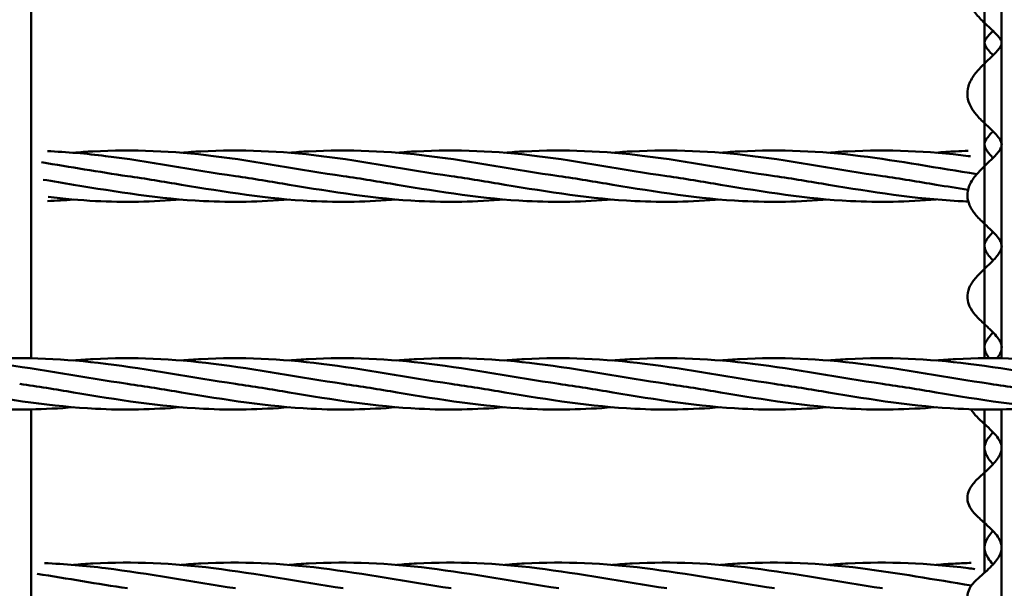
# Model space of a CAD drawing. Units: millimetres. Extents: x 1480 to 6920, y 915 to 5025.
# Drawn here: x 3275 to 3579, y 2833 to 3008 of the extents above; entities that cross this region are included whole.
import ezdxf

# ---------------------------------------------------------------- set-up
doc = ezdxf.new("R2010")
doc.units = ezdxf.units.MM
doc.header["$LTSCALE"] = 20
doc.layers.add('Visible (ISO)', color=7, linetype='Continuous', lineweight=50)

msp = doc.modelspace()

# ---------------------------------------------------------------- linework, layer by layer
at = {"layer": 'Visible (ISO)'}
for p, q in [((3278.47, 2903.7), (3278.47, 3016.29)), ((3573.17, 3016.26), (3573.17, 2903.74)), ((3578.47, 2903.7), (3578.47, 3016.29)), ((3278.47, 2779.36), (3278.47, 2887.91)), ((3573.17, 2887.88), (3573.17, 2837.45)), ((3578.47, 2779.36), (3578.47, 2887.91))]:
    msp.add_line(p, q, dxfattribs=at)
for points, knots in [([(3567.88, 3016.37), (3567.93, 3015.49), (3568.12, 3014.61), (3568.81, 3012.69), (3569.4, 3011.69), (3570.88, 3009.66), (3571.83, 3008.66), (3573.66, 3006.87), (3574.54, 3006.08), (3576, 3004.71), (3576.6, 3004.13), (3577.47, 3003.16), (3577.79, 3002.76), (3578.2, 3002.11), (3578.32, 3001.86), (3578.47, 3001.41), (3578.49, 3001.24), (3578.45, 3000.85), (3578.39, 3000.61), (3578.08, 3000), (3577.87, 2999.66), (3577.29, 2998.9), (3576.92, 2998.47), (3575.98, 2997.49), (3575.4, 2996.93), (3574.07, 2995.66), (3573.3, 2994.94), (3571.69, 2993.32), (3570.84, 2992.4), (3569.29, 2990.32), (3568.6, 2989.12), (3567.9, 2986.75), (3567.8, 2985.62), (3568.06, 2983.53), (3568.37, 2982.57), (3569.35, 2980.6), (3570.07, 2979.62), (3571.75, 2977.68), (3572.73, 2976.74), (3574.5, 2975.09), (3575.29, 2974.36), (3576.54, 2973.11), (3577.04, 2972.57), (3577.75, 2971.66), (3577.99, 2971.28), (3578.32, 2970.63), (3578.4, 2970.36), (3578.52, 2969.71), (3578.48, 2969.36), (3578.1, 2968.47), (3577.88, 2968.08), (3577.27, 2967.23), (3576.89, 2966.77), (3575.95, 2965.75), (3575.37, 2965.18), (3574.05, 2963.9), (3573.29, 2963.2), (3571.69, 2961.61), (3570.85, 2960.73), (3569.28, 2958.7), (3568.57, 2957.52), (3567.89, 2955.19), (3567.8, 2954.11), (3568.08, 2952.13), (3568.4, 2951.23), (3569.37, 2949.36), (3570.1, 2948.42), (3571.8, 2946.53), (3572.8, 2945.6), (3574.55, 2943.96), (3575.33, 2943.24), (3576.55, 2941.98), (3577.04, 2941.43), (3577.75, 2940.47), (3577.99, 2940.06), (3578.33, 2939.31), (3578.42, 2938.99), (3578.52, 2938.16), (3578.44, 2937.65), (3577.91, 2936.53), (3577.63, 2936.09), (3576.92, 2935.14), (3576.48, 2934.62), (3575.42, 2933.5), (3574.79, 2932.89), (3573.38, 2931.55), (3572.6, 2930.81), (3570.96, 2929.17), (3570.13, 2928.26), (3569.06, 2926.7), (3568.73, 2926.12), (3568.04, 2924.5), (3567.81, 2923.37), (3567.95, 2921.38), (3568.19, 2920.53), (3568.99, 2918.78), (3569.61, 2917.91), (3571.2, 2916.07), (3572.22, 2915.11), (3574.05, 2913.41), (3574.87, 2912.67), (3576.2, 2911.32), (3576.73, 2910.73), (3577.54, 2909.66), (3577.84, 2909.19), (3578.25, 2908.33), (3578.37, 2907.94), (3578.52, 2907.04), (3578.48, 2906.53), (3578.12, 2905.47), (3577.87, 2904.96), (3577.36, 2904.19), (3577.2, 2903.96), (3577.02, 2903.73)], [7.7445666, 7.7445666, 7.7445666, 7.7445666, 7.7478611, 7.7478611, 7.7522424, 7.7522424, 7.7574697, 7.7574697, 7.7622528, 7.7622528, 7.7662613, 7.7662613, 7.7695739, 7.7695739, 7.772523, 7.772523, 7.7762572, 7.7762572, 7.7799405, 7.7799405, 7.7829622, 7.7829622, 7.7860687, 7.7860687, 7.789653, 7.789653, 7.7938127, 7.7938127, 7.7986015, 7.7986015, 7.8039006, 7.8039006, 7.8080865, 7.8080865, 7.8118995, 7.8118995, 7.8166344, 7.8166344, 7.8219575, 7.8219575, 7.8264792, 7.8264792, 7.8302553, 7.8302553, 7.8334779, 7.8334779, 7.8366918, 7.8366918, 7.8424123, 7.8424123, 7.8457159, 7.8457159, 7.8489115, 7.8489115, 7.8525223, 7.8525223, 7.8566801, 7.8566801, 7.8614891, 7.8614891, 7.8669389, 7.8669389, 7.8710003, 7.8710003, 7.8746882, 7.8746882, 7.8794754, 7.8794754, 7.8849123, 7.8849123, 7.8894104, 7.8894104, 7.8931885, 7.8931885, 7.8964943, 7.8964943, 7.8999374, 7.8999374, 7.9060692, 7.9060692, 7.9094043, 7.9094043, 7.9127691, 7.9127691, 7.9165518, 7.9165518, 7.9208843, 7.9208843, 7.9259634, 7.9259634, 7.9287119, 7.9287119, 7.9331225, 7.9331225, 7.9365729, 7.9365729, 7.940999, 7.940999, 7.9467207, 7.9467207, 7.9513969, 7.9513969, 7.9553178, 7.9553178, 7.9587655, 7.9587655, 7.9622629, 7.9622629, 7.9675511, 7.9675511, 7.9713754, 7.9713754, 7.9729343, 7.9729343, 7.9729343, 7.9729343]), ([(3575.82, 2997.34), (3575.27, 2997.89), (3574.78, 2998.41), (3574.02, 2999.31), (3573.74, 2999.71), (3573.38, 3000.34), (3573.28, 3000.58), (3573.16, 3001.04), (3573.15, 3001.2), (3573.23, 3001.58), (3573.29, 3001.77), (3573.54, 3002.27), (3573.74, 3002.6), (3574.32, 3003.33), (3574.68, 3003.73), (3575.33, 3004.39), (3575.57, 3004.63), (3575.82, 3004.87)], [4.77881697, 4.77881697, 4.77881697, 4.77881697, 4.78236161, 4.78236161, 4.78561397, 4.78561397, 4.78857488, 4.78857488, 4.79258819, 4.79258819, 4.79535657, 4.79535657, 4.79842308, 4.79842308, 4.8014904, 4.8014904, 4.80310474, 4.80310474, 4.80310474, 4.80310474]), ([(3575.82, 2965.64), (3575.62, 2965.85), (3575.42, 2966.06), (3574.72, 2966.81), (3574.3, 2967.32), (3573.7, 2968.19), (3573.5, 2968.55), (3573.25, 2969.19), (3573.19, 2969.44), (3573.16, 2969.93), (3573.19, 2970.17), (3573.4, 2970.81), (3573.6, 2971.22), (3574.2, 2972.07), (3574.55, 2972.49), (3575.22, 2973.22), (3575.51, 2973.52), (3575.82, 2973.83)], [4.71603717, 4.71603717, 4.71603717, 4.71603717, 4.71739, 4.71739, 4.72101117, 4.72101117, 4.72417687, 4.72417687, 4.72753973, 4.72753973, 4.73121049, 4.73121049, 4.7350712, 4.7350712, 4.7382043, 4.7382043, 4.74021655, 4.74021655, 4.74021655, 4.74021655]), ([(3283.48, 2967.73), (3289.48, 2967.47), (3295.49, 2966.95), (3314.83, 2964.57), (3328.25, 2961.93), (3341.6, 2960)], [5.925501, 5.925501, 5.925501, 5.925501, 7.747849, 7.747849, 11.808338, 11.808338, 11.808338, 11.808338]), ([(3291.54, 2967.23), (3293.56, 2967.4), (3295.57, 2967.54), (3309.97, 2968.33), (3322.42, 2967.74), (3348.17, 2964.57), (3361.58, 2961.93), (3374.94, 2960)], [3.367232, 3.367232, 3.367232, 3.367232, 3.978329, 3.978329, 7.747849, 7.747849, 11.808338, 11.808338, 11.808338, 11.808338]), ([(3324.88, 2967.23), (3326.89, 2967.4), (3328.9, 2967.54), (3343.3, 2968.33), (3355.75, 2967.74), (3381.5, 2964.57), (3394.92, 2961.93), (3408.27, 2960)], [3.367232, 3.367232, 3.367232, 3.367232, 3.978329, 3.978329, 7.747849, 7.747849, 11.808338, 11.808338, 11.808338, 11.808338]), ([(3358.21, 2967.23), (3360.22, 2967.4), (3362.23, 2967.54), (3376.64, 2968.33), (3389.09, 2967.74), (3414.83, 2964.57), (3428.25, 2961.93), (3441.6, 2960)], [3.367232, 3.367232, 3.367232, 3.367232, 3.978329, 3.978329, 7.747849, 7.747849, 11.808338, 11.808338, 11.808338, 11.808338]), ([(3391.54, 2967.23), (3393.56, 2967.4), (3395.57, 2967.54), (3409.97, 2968.33), (3422.42, 2967.74), (3448.17, 2964.57), (3461.58, 2961.93), (3474.94, 2960)], [3.367232, 3.367232, 3.367232, 3.367232, 3.978329, 3.978329, 7.747849, 7.747849, 11.808338, 11.808338, 11.808338, 11.808338]), ([(3424.88, 2967.23), (3426.89, 2967.4), (3428.9, 2967.54), (3443.3, 2968.33), (3455.75, 2967.74), (3481.5, 2964.57), (3494.92, 2961.93), (3508.27, 2960)], [3.367232, 3.367232, 3.367232, 3.367232, 3.978329, 3.978329, 7.747849, 7.747849, 11.808338, 11.808338, 11.808338, 11.808338]), ([(3458.21, 2967.23), (3460.22, 2967.4), (3462.23, 2967.54), (3476.64, 2968.33), (3489.09, 2967.74), (3514.83, 2964.57), (3528.25, 2961.93), (3541.6, 2960)], [3.367232, 3.367232, 3.367232, 3.367232, 3.978329, 3.978329, 7.747849, 7.747849, 11.808338, 11.808338, 11.808338, 11.808338]), ([(3491.54, 2967.23), (3493.56, 2967.4), (3495.57, 2967.54), (3509.97, 2968.33), (3522.42, 2967.74), (3546.79, 2964.74), (3558.81, 2962.46), (3570.8, 2960.62)], [3.367232, 3.367232, 3.367232, 3.367232, 3.978329, 3.978329, 7.747849, 7.747849, 11.389154, 11.389154, 11.389154, 11.389154]), ([(3524.88, 2967.23), (3526.89, 2967.4), (3528.9, 2967.54), (3543.3, 2968.33), (3555.75, 2967.74), (3568.37, 2966.18), (3568.59, 2966.16), (3568.8, 2966.13)], [3.367232, 3.367232, 3.367232, 3.367232, 3.978329, 3.978329, 7.747849, 7.747849, 7.81445, 7.81445, 7.81445, 7.81445]), ([(3558.21, 2967.23), (3560.22, 2967.4), (3562.23, 2967.54), (3565.54, 2967.73), (3566.84, 2967.78), (3568.14, 2967.83)], [3.367232, 3.367232, 3.367232, 3.367232, 3.978329, 3.978329, 4.373394, 4.373394, 4.373394, 4.373394]), ([(3358.21, 2952.77), (3349.38, 2952.06), (3340.54, 2951.85), (3318.37, 2952.98), (3304.95, 2955.13), (3291.6, 2957.35)], [5.066955, 5.066955, 5.066955, 5.066955, 7.747849, 7.747849, 11.808338, 11.808338, 11.808338, 11.808338]), ([(3391.55, 2952.77), (3382.71, 2952.06), (3373.87, 2951.85), (3351.71, 2952.98), (3338.29, 2955.13), (3324.94, 2957.35)], [5.066955, 5.066955, 5.066955, 5.066955, 7.747849, 7.747849, 11.808338, 11.808338, 11.808338, 11.808338]), ([(3424.88, 2952.77), (3416.05, 2952.06), (3407.21, 2951.85), (3385.04, 2952.98), (3371.62, 2955.13), (3358.27, 2957.35)], [5.066955, 5.066955, 5.066955, 5.066955, 7.747849, 7.747849, 11.808338, 11.808338, 11.808338, 11.808338]), ([(3458.21, 2952.77), (3449.38, 2952.06), (3440.54, 2951.85), (3418.37, 2952.98), (3404.95, 2955.13), (3391.6, 2957.35)], [5.066955, 5.066955, 5.066955, 5.066955, 7.747849, 7.747849, 11.808338, 11.808338, 11.808338, 11.808338]), ([(3491.55, 2952.77), (3482.71, 2952.06), (3473.87, 2951.85), (3451.71, 2952.98), (3438.29, 2955.13), (3424.94, 2957.35)], [5.066955, 5.066955, 5.066955, 5.066955, 7.747849, 7.747849, 11.808338, 11.808338, 11.808338, 11.808338]), ([(3524.88, 2952.77), (3516.05, 2952.06), (3507.21, 2951.85), (3485.04, 2952.98), (3471.62, 2955.13), (3458.27, 2957.35)], [5.066955, 5.066955, 5.066955, 5.066955, 7.747849, 7.747849, 11.808338, 11.808338, 11.808338, 11.808338]), ([(3558.21, 2952.77), (3549.38, 2952.06), (3540.54, 2951.85), (3518.37, 2952.98), (3504.95, 2955.13), (3491.6, 2957.35)], [5.066955, 5.066955, 5.066955, 5.066955, 7.747849, 7.747849, 11.808338, 11.808338, 11.808338, 11.808338]), ([(3568.13, 2952.17), (3567.1, 2952.21), (3566.08, 2952.25), (3551.71, 2952.98), (3538.29, 2955.13), (3524.94, 2957.35)], [7.436517, 7.436517, 7.436517, 7.436517, 7.747849, 7.747849, 11.808338, 11.808338, 11.808338, 11.808338]), ([(3324.88, 2952.77), (3316.05, 2952.06), (3307.21, 2951.85), (3293.52, 2952.55), (3288.64, 2952.99), (3283.75, 2953.56)], [5.066955, 5.066955, 5.066955, 5.066955, 7.747849, 7.747849, 9.229671, 9.229671, 9.229671, 9.229671]), ([(3575.82, 2933.93), (3575.76, 2933.99), (3575.71, 2934.05), (3575.09, 2934.71), (3574.61, 2935.28), (3573.9, 2936.27), (3573.65, 2936.7), (3573.31, 2937.46), (3573.22, 2937.8), (3573.13, 2938.61), (3573.2, 2939.07), (3573.67, 2940.09), (3573.93, 2940.52), (3574.63, 2941.44), (3575.05, 2941.93), (3575.63, 2942.53), (3575.72, 2942.63), (3575.82, 2942.73)], [4.65324897, 4.65324897, 4.65324897, 4.65324897, 4.65363841, 4.65363841, 4.6574159, 4.6574159, 4.66074112, 4.66074112, 4.66414823, 4.66414823, 4.66993264, 4.66993264, 4.6733628, 4.6733628, 4.6766833, 4.6766833, 4.67733665, 4.67733665, 4.67733665, 4.67733665]), ([(3574.62, 2903.74), (3574.6, 2903.76), (3574.59, 2903.78), (3574.18, 2904.32), (3573.87, 2904.81), (3573.43, 2905.71), (3573.29, 2906.11), (3573.13, 2906.99), (3573.15, 2907.44), (3573.43, 2908.44), (3573.67, 2908.97), (3574.36, 2910.03), (3574.75, 2910.53), (3575.4, 2911.25), (3575.61, 2911.47), (3575.82, 2911.7)], [4.59347046, 4.59347046, 4.59347046, 4.59347046, 4.59358255, 4.59358255, 4.59707143, 4.59707143, 4.60050972, 4.60050972, 4.60530629, 4.60530629, 4.60965022, 4.60965022, 4.61302455, 4.61302455, 4.61446512, 4.61446512, 4.61446512, 4.61446512]), ([(3224.92, 2903.04), (3226.92, 2903.21), (3228.91, 2903.35), (3243.3, 2904.14), (3255.75, 2903.55), (3281.5, 2900.38), (3294.92, 2897.74), (3308.27, 2895.81)], [3.371371, 3.371371, 3.371371, 3.371371, 3.978329, 3.978329, 7.747849, 7.747849, 11.808338, 11.808338, 11.808338, 11.808338]), ([(3258.21, 2903.04), (3260.22, 2903.21), (3262.23, 2903.35), (3276.64, 2904.14), (3289.09, 2903.55), (3314.83, 2900.38), (3328.25, 2897.74), (3341.6, 2895.81)], [3.367232, 3.367232, 3.367232, 3.367232, 3.978329, 3.978329, 7.747849, 7.747849, 11.808338, 11.808338, 11.808338, 11.808338]), ([(3291.54, 2903.04), (3293.56, 2903.21), (3295.57, 2903.35), (3309.97, 2904.14), (3322.42, 2903.55), (3348.17, 2900.38), (3361.58, 2897.74), (3374.94, 2895.81)], [3.367232, 3.367232, 3.367232, 3.367232, 3.978329, 3.978329, 7.747849, 7.747849, 11.808338, 11.808338, 11.808338, 11.808338]), ([(3324.88, 2903.04), (3326.89, 2903.21), (3328.9, 2903.35), (3343.3, 2904.14), (3355.75, 2903.55), (3381.5, 2900.38), (3394.92, 2897.74), (3408.27, 2895.81)], [3.367232, 3.367232, 3.367232, 3.367232, 3.978329, 3.978329, 7.747849, 7.747849, 11.808338, 11.808338, 11.808338, 11.808338]), ([(3358.21, 2903.04), (3360.22, 2903.21), (3362.23, 2903.35), (3376.64, 2904.14), (3389.09, 2903.55), (3414.83, 2900.38), (3428.25, 2897.74), (3441.6, 2895.81)], [3.367232, 3.367232, 3.367232, 3.367232, 3.978329, 3.978329, 7.747849, 7.747849, 11.808338, 11.808338, 11.808338, 11.808338]), ([(3391.54, 2903.04), (3393.56, 2903.21), (3395.57, 2903.35), (3409.97, 2904.14), (3422.42, 2903.55), (3448.17, 2900.38), (3461.58, 2897.74), (3474.94, 2895.81)], [3.367232, 3.367232, 3.367232, 3.367232, 3.978329, 3.978329, 7.747849, 7.747849, 11.808338, 11.808338, 11.808338, 11.808338]), ([(3424.88, 2903.04), (3426.89, 2903.21), (3428.9, 2903.35), (3443.3, 2904.14), (3455.75, 2903.55), (3481.5, 2900.38), (3494.92, 2897.74), (3508.27, 2895.81)], [3.367232, 3.367232, 3.367232, 3.367232, 3.978329, 3.978329, 7.747849, 7.747849, 11.808338, 11.808338, 11.808338, 11.808338]), ([(3458.21, 2903.04), (3460.22, 2903.21), (3462.23, 2903.35), (3476.64, 2904.14), (3489.09, 2903.55), (3514.83, 2900.38), (3528.25, 2897.74), (3541.6, 2895.81)], [3.367232, 3.367232, 3.367232, 3.367232, 3.978329, 3.978329, 7.747849, 7.747849, 11.808338, 11.808338, 11.808338, 11.808338]), ([(3491.54, 2903.04), (3493.56, 2903.21), (3495.57, 2903.35), (3509.97, 2904.14), (3522.42, 2903.55), (3548.17, 2900.38), (3561.58, 2897.74), (3574.94, 2895.81)], [3.367232, 3.367232, 3.367232, 3.367232, 3.978329, 3.978329, 7.747849, 7.747849, 11.808338, 11.808338, 11.808338, 11.808338]), ([(3524.88, 2903.04), (3526.89, 2903.21), (3528.9, 2903.35), (3543.3, 2904.14), (3555.75, 2903.55), (3581.5, 2900.38), (3594.92, 2897.74), (3608.27, 2895.81)], [3.367232, 3.367232, 3.367232, 3.367232, 3.978329, 3.978329, 7.747849, 7.747849, 11.808338, 11.808338, 11.808338, 11.808338]), ([(3558.21, 2903.04), (3560.22, 2903.21), (3562.23, 2903.35), (3576.64, 2904.14), (3589.09, 2903.55), (3614.83, 2900.38), (3628.25, 2897.74), (3641.6, 2895.81)], [3.367232, 3.367232, 3.367232, 3.367232, 3.978329, 3.978329, 7.747849, 7.747849, 11.808338, 11.808338, 11.808338, 11.808338]), ([(3291.55, 2888.58), (3282.71, 2887.87), (3273.87, 2887.67), (3251.83, 2888.79), (3238.55, 2890.9), (3225.32, 2893.1)], [5.066955, 5.066955, 5.066955, 5.066955, 7.747849, 7.747849, 11.769186, 11.769186, 11.769186, 11.769186]), ([(3324.88, 2888.58), (3316.05, 2887.87), (3307.21, 2887.67), (3285.04, 2888.79), (3271.62, 2890.94), (3258.27, 2893.16)], [5.066955, 5.066955, 5.066955, 5.066955, 7.747849, 7.747849, 11.808338, 11.808338, 11.808338, 11.808338]), ([(3358.21, 2888.58), (3349.38, 2887.87), (3340.54, 2887.67), (3318.37, 2888.79), (3304.95, 2890.94), (3291.6, 2893.16)], [5.066955, 5.066955, 5.066955, 5.066955, 7.747849, 7.747849, 11.808338, 11.808338, 11.808338, 11.808338]), ([(3391.55, 2888.58), (3382.71, 2887.87), (3373.87, 2887.67), (3351.71, 2888.79), (3338.29, 2890.94), (3324.94, 2893.16)], [5.066955, 5.066955, 5.066955, 5.066955, 7.747849, 7.747849, 11.808338, 11.808338, 11.808338, 11.808338]), ([(3424.88, 2888.58), (3416.05, 2887.87), (3407.21, 2887.67), (3385.04, 2888.79), (3371.62, 2890.94), (3358.27, 2893.16)], [5.066955, 5.066955, 5.066955, 5.066955, 7.747849, 7.747849, 11.808338, 11.808338, 11.808338, 11.808338]), ([(3458.21, 2888.58), (3449.38, 2887.87), (3440.54, 2887.67), (3418.37, 2888.79), (3404.95, 2890.94), (3391.6, 2893.16)], [5.066955, 5.066955, 5.066955, 5.066955, 7.747849, 7.747849, 11.808338, 11.808338, 11.808338, 11.808338]), ([(3491.55, 2888.58), (3482.71, 2887.87), (3473.87, 2887.67), (3451.71, 2888.79), (3438.29, 2890.94), (3424.94, 2893.16)], [5.066955, 5.066955, 5.066955, 5.066955, 7.747849, 7.747849, 11.808338, 11.808338, 11.808338, 11.808338]), ([(3524.88, 2888.58), (3516.05, 2887.87), (3507.21, 2887.67), (3485.04, 2888.79), (3471.62, 2890.94), (3458.27, 2893.16)], [5.066955, 5.066955, 5.066955, 5.066955, 7.747849, 7.747849, 11.808338, 11.808338, 11.808338, 11.808338]), ([(3558.21, 2888.58), (3549.38, 2887.87), (3540.54, 2887.67), (3518.37, 2888.79), (3504.95, 2890.94), (3491.6, 2893.16)], [5.066955, 5.066955, 5.066955, 5.066955, 7.747849, 7.747849, 11.808338, 11.808338, 11.808338, 11.808338]), ([(3591.55, 2888.58), (3582.71, 2887.87), (3573.87, 2887.67), (3551.71, 2888.79), (3538.29, 2890.94), (3524.94, 2893.16)], [5.066955, 5.066955, 5.066955, 5.066955, 7.747849, 7.747849, 11.808338, 11.808338, 11.808338, 11.808338]), ([(3624.88, 2888.58), (3616.05, 2887.87), (3607.21, 2887.67), (3585.04, 2888.79), (3571.62, 2890.94), (3558.27, 2893.16)], [5.066955, 5.066955, 5.066955, 5.066955, 7.747849, 7.747849, 11.808338, 11.808338, 11.808338, 11.808338]), ([(3568.94, 2887.96), (3569.47, 2887.08), (3570.14, 2886.32), (3571.78, 2884.63), (3572.81, 2883.72), (3574.57, 2882.1), (3575.32, 2881.4), (3576.52, 2880.11), (3577.01, 2879.52), (3577.73, 2878.46), (3577.99, 2877.98), (3578.35, 2877.04), (3578.45, 2876.59), (3578.5, 2875.51), (3578.37, 2874.85), (3577.8, 2873.59), (3577.49, 2873.06), (3576.69, 2871.97), (3576.21, 2871.4), (3575.09, 2870.21), (3574.44, 2869.59), (3573.01, 2868.26), (3572.23, 2867.57), (3570.61, 2866.01), (3569.78, 2865.16), (3568.75, 2863.65), (3568.44, 2863.09), (3567.92, 2861.64), (3567.8, 2860.69), (3568.04, 2859.03), (3568.3, 2858.32), (3569.13, 2856.81), (3569.76, 2856.06), (3571.41, 2854.37), (3572.49, 2853.45), (3574.33, 2851.81), (3575.09, 2851.1), (3576.34, 2849.78), (3576.85, 2849.17), (3577.63, 2848.04), (3577.91, 2847.52), (3578.32, 2846.49), (3578.43, 2845.99), (3578.51, 2844.83), (3578.4, 2844.16), (3577.91, 2842.88), (3577.6, 2842.31), (3576.81, 2841.15), (3576.34, 2840.58), (3575.25, 2839.39), (3574.62, 2838.77), (3573.23, 2837.49), (3572.47, 2836.84), (3570.88, 2835.4), (3570.07, 2834.64), (3568.95, 2833.25), (3568.57, 2832.67), (3567.96, 2831.23), (3567.8, 2830.3), (3568, 2828.72), (3568.23, 2828.08), (3568.95, 2826.73), (3569.5, 2826.08), (3570.58, 2824.97), (3571.11, 2824.5), (3572.56, 2823.24), (3573.52, 2822.45), (3575.12, 2820.97), (3575.78, 2820.31), (3576.85, 2819.05), (3577.28, 2818.46), (3577.93, 2817.32), (3578.15, 2816.78), (3578.46, 2815.64), (3578.51, 2815.06), (3578.39, 2813.78), (3578.19, 2813.08), (3577.54, 2811.76), (3577.17, 2811.17), (3576.26, 2809.98), (3575.72, 2809.38), (3574.51, 2808.17), (3573.83, 2807.56), (3572.38, 2806.3), (3571.61, 2805.67), (3569.97, 2804.21), (3569.11, 2803.42), (3568.28, 2801.89), (3568.11, 2801.47), (3567.84, 2800.38), (3567.84, 2799.67), (3568.11, 2798.41), (3568.37, 2797.86), (3569.15, 2796.64), (3569.73, 2796.06), (3570.87, 2795.03), (3571.42, 2794.58), (3572.85, 2793.41), (3573.76, 2792.68), (3575.28, 2791.28), (3575.92, 2790.63), (3576.95, 2789.37), (3577.36, 2788.76), (3577.99, 2787.57), (3578.21, 2787), (3578.48, 2785.77), (3578.51, 2785.13), (3578.33, 2783.78), (3578.11, 2783.07), (3577.44, 2781.74), (3577.05, 2781.12), (3576.28, 2780.14), (3575.95, 2779.76), (3575.6, 2779.39)], [8.0004661, 8.0004661, 8.0004661, 8.0004661, 8.0048707, 8.0048707, 8.0106233, 8.0106233, 8.0151048, 8.0151048, 8.0189296, 8.0189296, 8.0224197, 8.0224197, 8.0262387, 8.0262387, 8.0318993, 8.0318993, 8.0354967, 8.0354967, 8.0390451, 8.0390451, 8.0429452, 8.0429452, 8.0473741, 8.0473741, 8.0527267, 8.0527267, 8.055524, 8.055524, 8.059215, 8.059215, 8.0622845, 8.0622845, 8.0667604, 8.0667604, 8.0729325, 8.0729325, 8.0774968, 8.0774968, 8.0814018, 8.0814018, 8.0849893, 8.0849893, 8.0888545, 8.0888545, 8.094133, 8.094133, 8.0979431, 8.0979431, 8.1015427, 8.1015427, 8.1054261, 8.1054261, 8.1097899, 8.1097899, 8.1150458, 8.1150458, 8.1182092, 8.1182092, 8.1218193, 8.1218193, 8.1245871, 8.1245871, 8.1286204, 8.1286204, 8.1319845, 8.1319845, 8.1374579, 8.1374579, 8.1417419, 8.1417419, 8.1455398, 8.1455398, 8.1492244, 8.1492244, 8.1535467, 8.1535467, 8.1584192, 8.1584192, 8.1621363, 8.1621363, 8.1658681, 8.1658681, 8.1699256, 8.1699256, 8.1745347, 8.1745347, 8.1805585, 8.1805585, 8.1824701, 8.1824701, 8.1851099, 8.1851099, 8.1876638, 8.1876638, 8.1918562, 8.1918562, 8.1953587, 8.1953587, 8.2006397, 8.2006397, 8.2048724, 8.2048724, 8.2086943, 8.2086943, 8.2124836, 8.2124836, 8.2169242, 8.2169242, 8.2215405, 8.2215405, 8.225321, 8.225321, 8.2276853, 8.2276853, 8.2276853, 8.2276853]), ([(3575.82, 2870.99), (3575.3, 2871.56), (3574.83, 2872.13), (3574.07, 2873.2), (3573.77, 2873.72), (3573.36, 2874.69), (3573.24, 2875.13), (3573.13, 2876.16), (3573.2, 2876.73), (3573.61, 2877.88), (3573.89, 2878.42), (3574.63, 2879.51), (3575.07, 2880.04), (3575.65, 2880.67), (3575.73, 2880.76), (3575.82, 2880.86)], [4.52764838, 4.52764838, 4.52764838, 4.52764838, 4.53122437, 4.53122437, 4.53475092, 4.53475092, 4.53839103, 4.53839103, 4.54358063, 4.54358063, 4.54751289, 4.54751289, 4.55100521, 4.55100521, 4.55160188, 4.55160188, 4.55160188, 4.55160188]), ([(3575.82, 2840.01), (3575.8, 2840.03), (3575.78, 2840.06), (3575.2, 2840.7), (3574.71, 2841.32), (3573.96, 2842.47), (3573.68, 2843), (3573.3, 2844.05), (3573.2, 2844.55), (3573.15, 2845.71), (3573.27, 2846.36), (3573.79, 2847.62), (3574.11, 2848.19), (3574.89, 2849.28), (3575.33, 2849.81), (3575.82, 2850.33)], [4.46483605, 4.46483605, 4.46483605, 4.46483605, 4.46499239, 4.46499239, 4.46885865, 4.46885865, 4.47244411, 4.47244411, 4.47629665, 4.47629665, 4.48155152, 4.48155152, 4.48537984, 4.48537984, 4.48874664, 4.48874664, 4.48874664, 4.48874664]), ([(3282.57, 2840.41), (3288.88, 2840.16), (3295.19, 2839.62), (3314.83, 2837.2), (3328.25, 2834.56), (3341.6, 2832.63)], [5.833458, 5.833458, 5.833458, 5.833458, 7.747849, 7.747849, 11.808338, 11.808338, 11.808338, 11.808338]), ([(3291.54, 2839.86), (3293.56, 2840.03), (3295.57, 2840.18), (3309.97, 2840.97), (3322.42, 2840.37), (3348.17, 2837.2), (3361.58, 2834.56), (3374.94, 2832.63)], [3.367232, 3.367232, 3.367232, 3.367232, 3.978329, 3.978329, 7.747849, 7.747849, 11.808338, 11.808338, 11.808338, 11.808338]), ([(3324.88, 2839.86), (3326.89, 2840.03), (3328.9, 2840.18), (3343.3, 2840.97), (3355.75, 2840.37), (3381.5, 2837.2), (3394.92, 2834.56), (3408.27, 2832.63)], [3.367232, 3.367232, 3.367232, 3.367232, 3.978329, 3.978329, 7.747849, 7.747849, 11.808338, 11.808338, 11.808338, 11.808338]), ([(3358.21, 2839.86), (3360.22, 2840.03), (3362.23, 2840.18), (3376.64, 2840.97), (3389.09, 2840.37), (3414.83, 2837.2), (3428.25, 2834.56), (3441.6, 2832.63)], [3.367232, 3.367232, 3.367232, 3.367232, 3.978329, 3.978329, 7.747849, 7.747849, 11.808338, 11.808338, 11.808338, 11.808338]), ([(3391.54, 2839.86), (3393.56, 2840.03), (3395.57, 2840.18), (3409.97, 2840.97), (3422.42, 2840.37), (3448.17, 2837.2), (3461.58, 2834.56), (3474.94, 2832.63)], [3.367232, 3.367232, 3.367232, 3.367232, 3.978329, 3.978329, 7.747849, 7.747849, 11.808338, 11.808338, 11.808338, 11.808338]), ([(3424.88, 2839.86), (3426.89, 2840.03), (3428.9, 2840.18), (3443.3, 2840.97), (3455.75, 2840.37), (3481.5, 2837.2), (3494.92, 2834.56), (3508.27, 2832.63)], [3.367232, 3.367232, 3.367232, 3.367232, 3.978329, 3.978329, 7.747849, 7.747849, 11.808338, 11.808338, 11.808338, 11.808338]), ([(3458.21, 2839.86), (3460.22, 2840.03), (3462.23, 2840.18), (3476.64, 2840.97), (3489.09, 2840.37), (3514.83, 2837.2), (3528.25, 2834.56), (3541.6, 2832.63)], [3.367232, 3.367232, 3.367232, 3.367232, 3.978329, 3.978329, 7.747849, 7.747849, 11.808338, 11.808338, 11.808338, 11.808338]), ([(3491.54, 2839.86), (3493.56, 2840.03), (3495.57, 2840.18), (3509.97, 2840.97), (3522.42, 2840.37), (3546.24, 2837.43), (3557.72, 2835.3), (3569.16, 2833.5)], [3.367232, 3.367232, 3.367232, 3.367232, 3.978329, 3.978329, 7.747849, 7.747849, 11.223472, 11.223472, 11.223472, 11.223472]), ([(3524.88, 2839.86), (3526.89, 2840.03), (3528.9, 2840.18), (3543.3, 2840.97), (3555.75, 2840.37), (3568.82, 2838.76), (3569.49, 2838.68), (3570.17, 2838.59)], [3.367232, 3.367232, 3.367232, 3.367232, 3.978329, 3.978329, 7.747849, 7.747849, 7.952668, 7.952668, 7.952668, 7.952668]), ([(3558.21, 2839.86), (3560.22, 2840.03), (3562.23, 2840.18), (3565.84, 2840.37), (3567.44, 2840.44), (3569.04, 2840.49)], [3.367232, 3.367232, 3.367232, 3.367232, 3.978329, 3.978329, 4.464096, 4.464096, 4.464096, 4.464096])]:
    msp.add_open_spline(points, degree=3, knots=knots, dxfattribs=at)
for points in [[(3281.67, 2964.27), (3290.54, 2962.87), (3299.42, 2961.28), (3308.27, 2960)], [(3291.6, 2957.35), (3288.46, 2957.87), (3285.31, 2958.4), (3282.17, 2958.9)], [(3324.94, 2957.35), (3319.38, 2958.27), (3313.82, 2959.2), (3308.27, 2960)], [(3358.27, 2957.35), (3352.71, 2958.27), (3347.16, 2959.2), (3341.6, 2960)], [(3391.6, 2957.35), (3386.05, 2958.27), (3380.49, 2959.2), (3374.94, 2960)], [(3424.94, 2957.35), (3419.38, 2958.27), (3413.82, 2959.2), (3408.27, 2960)], [(3458.27, 2957.35), (3452.71, 2958.27), (3447.16, 2959.2), (3441.6, 2960)], [(3491.6, 2957.35), (3486.05, 2958.27), (3480.49, 2959.2), (3474.94, 2960)], [(3524.94, 2957.35), (3519.38, 2958.27), (3513.82, 2959.2), (3508.27, 2960)], [(3558.27, 2957.35), (3552.71, 2958.27), (3547.16, 2959.2), (3541.6, 2960)], [(3568.07, 2955.75), (3564.8, 2956.27), (3561.53, 2956.81), (3558.27, 2957.35)], [(3291.55, 2952.77), (3288.88, 2952.56), (3286.21, 2952.39), (3283.54, 2952.27)], [(3291.6, 2893.16), (3286.05, 2894.08), (3280.49, 2895.01), (3274.94, 2895.81)], [(3324.94, 2893.16), (3319.38, 2894.08), (3313.82, 2895.01), (3308.27, 2895.81)], [(3358.27, 2893.16), (3352.71, 2894.08), (3347.16, 2895.01), (3341.6, 2895.81)], [(3391.6, 2893.16), (3386.05, 2894.08), (3380.49, 2895.01), (3374.94, 2895.81)], [(3424.94, 2893.16), (3419.38, 2894.08), (3413.82, 2895.01), (3408.27, 2895.81)], [(3458.27, 2893.16), (3452.71, 2894.08), (3447.16, 2895.01), (3441.6, 2895.81)], [(3491.6, 2893.16), (3486.05, 2894.08), (3480.49, 2895.01), (3474.94, 2895.81)], [(3524.94, 2893.16), (3519.38, 2894.08), (3513.82, 2895.01), (3508.27, 2895.81)], [(3558.27, 2893.16), (3552.71, 2894.08), (3547.16, 2895.01), (3541.6, 2895.81)], [(3591.6, 2893.16), (3586.05, 2894.08), (3580.49, 2895.01), (3574.94, 2895.81)], [(3280.34, 2837.12), (3289.65, 2835.66), (3298.98, 2833.97), (3308.27, 2832.63)]]:
    msp.add_open_spline(points, degree=3, dxfattribs=at)

doc.saveas('drawing.dxf')
